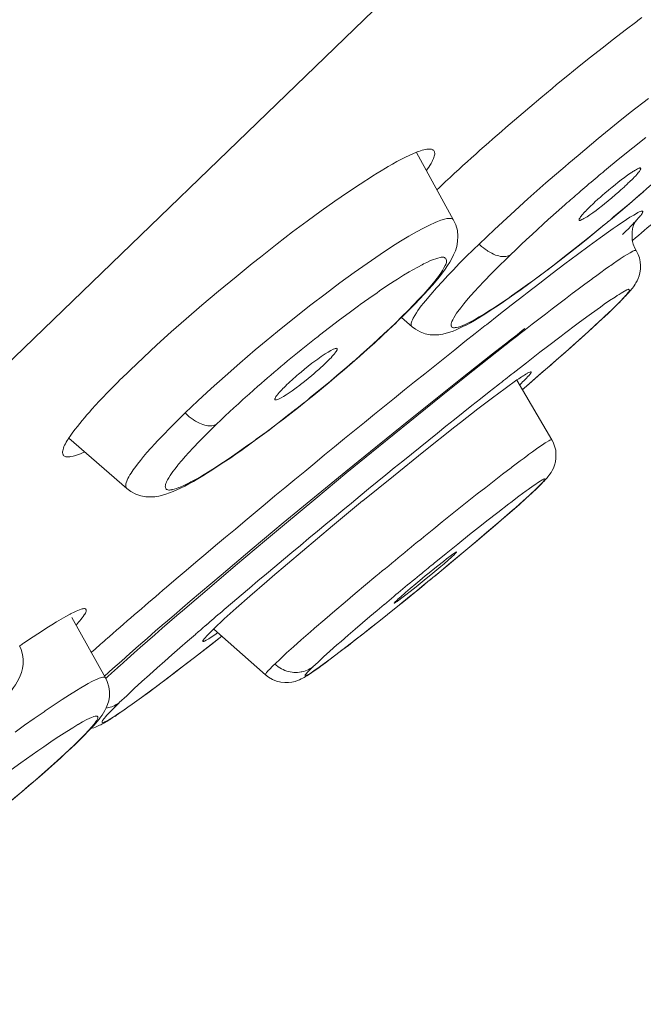
# Model space of a CAD drawing. Units: inches. Extents: x 115 to 965, y 46 to 1579.
# Drawn here: x 904 to 910, y 1493 to 1502 of the extents above; entities that cross this region are included whole.
import ezdxf

# ---------------------------------------------------------------- set-up
doc = ezdxf.new("R2010")
doc.units = ezdxf.units.IN
doc.header["$MEASUREMENT"] = 0
doc.layers.add('Layer 1', color=7, linetype='Continuous')

msp = doc.modelspace()

# ---------------------------------------------------------------- linework, layer by layer
at = {"layer": 'Layer 1', "color": 0, "lineweight": 15}
for points in [[(897.6739, 1492.5196), (908.8497, 1503.3122)], [(909.1694, 1501.2128), (909.2342, 1501.2679), (909.343, 1501.3596), (909.4519, 1501.4505), (909.496, 1501.487), (909.6062, 1501.5773), (909.7165, 1501.6669), (909.8281, 1501.7558), (909.9397, 1501.844), (910.0513, 1501.9315), (910.1643, 1502.0183), (910.2787, 1502.1037)], [(910.3917, 1501.3527), (910.2153, 1501.2149), (910.0968, 1501.1198), (909.9025, 1500.9613), (909.7055, 1500.796), (909.6173, 1500.7216), (909.5801, 1500.6899), (909.3913, 1500.5279), (909.2149, 1500.3722), (909.0495, 1500.2213), (908.8911, 1500.0753), (908.7408, 1499.9319)], [(910.3655, 1500.9724), (910.2401, 1500.8724), (910.1134, 1500.7691), (910.021, 1500.694)], [(910.3352, 1500.4363), (910.3779, 1500.4728), (910.4427, 1500.53), (910.5075, 1500.5879), (910.5309, 1500.6086), (910.5957, 1500.6664), (910.6604, 1500.7243), (910.7252, 1500.7836), (910.7886, 1500.8421), (910.852, 1500.9021), (910.9154, 1500.9613), (910.9788, 1501.022)], [(907.7018, 1500.5948), (907.7046, 1500.5962), (907.7459, 1500.6223), (907.7873, 1500.6471), (907.8286, 1500.6726), (907.8548, 1500.6878), (907.8975, 1500.7126), (907.9388, 1500.7367), (907.9829, 1500.7588), (908.0215, 1500.7794), (908.0587, 1500.7967), (908.0946, 1500.8125), (908.129, 1500.827)], [(908.129, 1500.827), (908.1373, 1500.8304), (908.1538, 1500.8366), (908.1703, 1500.8428), (908.1869, 1500.8483), (908.202, 1500.8525), (908.2172, 1500.8559), (908.231, 1500.858), (908.2461, 1500.8587), (908.2558, 1500.8587), (908.2668, 1500.858), (908.2751, 1500.8566), (908.2833, 1500.8538), (908.2889, 1500.8511), (908.2944, 1500.8476), (908.2985, 1500.8435), (908.3026, 1500.8387)], [(908.4928, 1500.1641), (908.129, 1500.8263)], [(908.3026, 1500.8387), (908.3054, 1500.8325), (908.3068, 1500.8263), (908.3082, 1500.818), (908.3082, 1500.8097), (908.3054, 1500.8008), (908.304, 1500.7905), (908.2999, 1500.7781), (908.2957, 1500.7677), (908.2875, 1500.7477), (908.282, 1500.736), (908.2723, 1500.7174), (908.2613, 1500.6995), (908.2503, 1500.6823), (908.2392, 1500.6651), (908.2282, 1500.6485)], [(905.3371, 1498.7034), (905.4667, 1498.8254), (905.599, 1498.9501), (905.7395, 1499.0762), (905.8856, 1499.205), (906.0385, 1499.3373), (906.1998, 1499.4731), (906.3707, 1499.6143), (906.5277, 1499.7418), (906.6077, 1499.8052), (906.7703, 1499.9333), (906.9219, 1500.0505), (907.0652, 1500.1573), (907.2002, 1500.2565), (907.3325, 1500.3495), (907.4579, 1500.4363), (907.5806, 1500.5176), (907.7018, 1500.5948)], [(909.9204, 1500.3874), (909.9411, 1500.406), (909.97, 1500.4308), (910.0004, 1500.4556), (910.0073, 1500.4625), (910.0376, 1500.4873), (910.0665, 1500.5114), (910.0968, 1500.5355), (910.1271, 1500.5589), (910.1575, 1500.5824), (910.1892, 1500.6044), (910.2208, 1500.6265)], [(910.3159, 1500.6706), (910.3173, 1500.6685), (910.3173, 1500.6651), (910.3159, 1500.6623), (910.3132, 1500.6568), (910.3118, 1500.6554), (910.3035, 1500.6416), (910.2925, 1500.6292), (910.2911, 1500.6265), (910.2897, 1500.6251), (910.2787, 1500.612), (910.2677, 1500.5989), (910.2539, 1500.5851), (910.2539, 1500.5851), (910.2429, 1500.5727), (910.2291, 1500.5603), (910.2167, 1500.5479), (910.2043, 1500.5355)], [(910.2208, 1500.6265), (910.2236, 1500.6279), (910.2319, 1500.6334), (910.2401, 1500.6389), (910.2484, 1500.643), (910.2567, 1500.6485), (910.2663, 1500.654), (910.276, 1500.6595), (910.287, 1500.6657), (910.2911, 1500.6678), (910.2994, 1500.6719), (910.3049, 1500.674), (910.309, 1500.6747), (910.3118, 1500.6747), (910.3146, 1500.6733), (910.3146, 1500.6719), (910.3159, 1500.6706)], [(910.2043, 1500.5355), (910.196, 1500.5279), (910.1892, 1500.5204), (910.1823, 1500.5135), (910.174, 1500.5059), (910.1657, 1500.499), (910.1575, 1500.4914), (910.1506, 1500.4845), (910.1423, 1500.4776), (910.1354, 1500.4708), (910.1271, 1500.4632)], [(910.1271, 1500.4632), (910.1037, 1500.4425), (910.0693, 1500.4129), (910.0348, 1500.3833), (909.999, 1500.3536), (909.9645, 1500.3254), (909.9287, 1500.2971), (909.9177, 1500.2889), (909.8819, 1500.2613), (909.8502, 1500.2379), (909.8212, 1500.2172), (909.7937, 1500.1993), (909.7675, 1500.1841)], [(910.2663, 1500.3757), (910.3476, 1500.4453)], [(909.5814, 1500.3192), (909.547, 1500.2882), (909.4933, 1500.2399), (909.4381, 1500.1917), (909.4188, 1500.1738), (909.3651, 1500.1249), (909.3114, 1500.076), (909.2576, 1500.027), (909.2039, 1499.9774), (909.1515, 1499.9278), (909.0978, 1499.8768), (909.0454, 1499.8272)], [(909.7165, 1500.1648), (909.7151, 1500.1669), (909.7151, 1500.169), (909.7151, 1500.1717), (909.7165, 1500.1765), (909.7179, 1500.1786), (909.7248, 1500.1889), (909.7303, 1500.1979), (909.7385, 1500.2076), (909.7399, 1500.2096), (909.7509, 1500.2227), (909.7633, 1500.2365), (909.7757, 1500.2503), (909.7771, 1500.2516), (909.7895, 1500.2641), (909.8019, 1500.2771), (909.8143, 1500.2895), (909.8267, 1500.3019)], [(910.1037, 1500.2372), (910.185, 1500.3054), (910.2663, 1500.3757)], [(909.9425, 1500.1035), (910.0224, 1500.1697), (910.1037, 1500.2372)], [(910.0252, 1500.067), (910.0472, 1500.0835), (910.0886, 1500.1118), (910.1285, 1500.1393), (910.1354, 1500.1442), (910.1767, 1500.1717), (910.2112, 1500.1938), (910.2484, 1500.2158), (910.2746, 1500.231), (910.2746, 1500.2317), (910.2884, 1500.2392), (910.3008, 1500.2454), (910.3159, 1500.251), (910.3214, 1500.253), (910.327, 1500.2544), (910.3311, 1500.2544), (910.3338, 1500.2544), (910.3352, 1500.253), (910.3366, 1500.251), (910.3366, 1500.2482), (910.3352, 1500.2434), (910.3338, 1500.2372), (910.3297, 1500.2289), (910.3256, 1500.2213), (910.3201, 1500.2144), (910.3118, 1500.2062), (910.3104, 1500.2034), (910.2953, 1500.1869), (910.2801, 1500.169), (910.2649, 1500.1524)], [(908.4928, 1500.1641), (908.4873, 1500.1717), (908.4818, 1500.1772), (908.4721, 1500.1807), (908.4597, 1500.1827), (908.446, 1500.1827), (908.4267, 1500.1807), (908.4046, 1500.1759), (908.4019, 1500.1752), (908.3688, 1500.1655), (908.3357, 1500.1538), (908.3137, 1500.1442), (908.2558, 1500.1173), (908.1979, 1500.0884), (908.129, 1500.0511), (908.0546, 1500.0091), (907.9747, 1499.9602), (907.8975, 1499.9106), (907.7762, 1499.83), (907.6481, 1499.7432), (907.5227, 1499.655), (907.3835, 1499.5537), (907.2388, 1499.4455), (907.101, 1499.3401), (906.9398, 1499.2126), (906.7758, 1499.0803), (906.6655, 1498.9894), (906.5581, 1498.8998), (906.4065, 1498.7703), (906.2632, 1498.6449), (906.1281, 1498.5236), (905.9986, 1498.4037), (905.8746, 1498.2866)], [(908.4336, 1499.7225), (908.4556, 1499.7569), (908.4763, 1499.7921), (908.4928, 1499.8272), (908.5093, 1499.8658), (908.5231, 1499.9099), (908.5314, 1499.9568), (908.5341, 1500.0091), (908.5286, 1500.0635), (908.5149, 1500.1194), (908.4928, 1500.1641)], [(909.7675, 1500.1841), (909.7633, 1500.1814), (909.7578, 1500.1786), (909.7537, 1500.1759), (909.7496, 1500.1738), (909.7441, 1500.1717), (909.7385, 1500.169), (909.733, 1500.1662), (909.7303, 1500.1655), (909.7261, 1500.1635), (909.722, 1500.1635), (909.7192, 1500.1635), (909.7165, 1500.1648)], [(910.2649, 1500.1524), (910.2649, 1500.1517), (910.2512, 1500.1387), (910.2401, 1500.1256), (910.2277, 1500.1138), (910.2153, 1500.1014), (910.2029, 1500.089), (910.1905, 1500.076), (910.1767, 1500.0635), (910.1643, 1500.0505), (910.1519, 1500.0381), (910.1382, 1500.0257)], [(910.2443, 1499.9313), (910.2346, 1499.9712), (910.2319, 1500.0105), (910.2319, 1500.0477), (910.2374, 1500.0794), (910.2443, 1500.1063), (910.2512, 1500.1276), (910.2594, 1500.1435), (910.2649, 1500.1552), (910.2691, 1500.1607)], [(909.0454, 1499.8272), (909.0109, 1499.7928), (908.931, 1499.7142), (908.8594, 1499.6426), (908.7932, 1499.575), (908.7326, 1499.5103), (908.7023, 1499.4772), (908.6582, 1499.4269), (908.6182, 1499.3807), (908.592, 1499.349), (908.5617, 1499.3105), (908.5341, 1499.2746), (908.5217, 1499.2574), (908.5066, 1499.2347), (908.4942, 1499.214), (908.4845, 1499.1947), (908.4832, 1499.1933), (908.4763, 1499.1782), (908.4708, 1499.1644), (908.4694, 1499.1582), (908.468, 1499.1492), (908.468, 1499.1423), (908.468, 1499.1361), (908.4708, 1499.1306), (908.4735, 1499.1265), (908.4763, 1499.123), (908.4818, 1499.1203), (908.4859, 1499.1182), (908.4928, 1499.1168), (908.5011, 1499.1162), (908.508, 1499.1175), (908.5217, 1499.1189), (908.5369, 1499.123), (908.5397, 1499.1237), (908.559, 1499.1299), (908.581, 1499.1382), (908.6058, 1499.1492), (908.6251, 1499.1589), (908.6637, 1499.1782), (908.7064, 1499.2016), (908.7408, 1499.2216), (908.7932, 1499.2526), (908.8497, 1499.2877), (908.8869, 1499.3118), (908.9586, 1499.3587), (909.0357, 1499.4117), (909.0578, 1499.4269), (909.146, 1499.4882), (909.2369, 1499.5557), (909.2507, 1499.564), (909.3513, 1499.6398), (909.4588, 1499.7211), (909.4588, 1499.7211), (909.5746, 1499.81), (909.6917, 1499.903), (909.813, 1500.0002), (909.9094, 1500.078)], [(908.8001, 1499.1368), (908.8125, 1499.1465), (908.9338, 1499.2409), (909.055, 1499.336), (909.1763, 1499.4303), (909.2108, 1499.4579), (909.3334, 1499.5516), (909.4547, 1499.6453), (909.5773, 1499.739), (909.7, 1499.8314), (909.8143, 1499.9154), (909.9218, 1499.994), (910.0252, 1500.067)], [(909.2783, 1499.5826), (909.3444, 1499.6329), (909.4133, 1499.6846), (909.485, 1499.739), (909.5566, 1499.7948), (909.6311, 1499.8534), (909.7082, 1499.9133), (909.7854, 1499.9747), (909.8626, 1500.0381), (909.9425, 1500.1035)], [(908.7408, 1499.9319), (908.6857, 1499.8782), (908.6113, 1499.8065), (908.5479, 1499.7418), (908.49, 1499.6825), (908.4349, 1499.6253), (908.3826, 1499.5668), (908.3261, 1499.5048), (908.2696, 1499.4407), (908.2172, 1499.3794), (908.1979, 1499.3573), (908.1772, 1499.3311), (908.1593, 1499.3077), (908.1428, 1499.2843), (908.129, 1499.2609), (908.1138, 1499.236), (908.0987, 1499.2099), (908.0904, 1499.1933), (908.0849, 1499.1809), (908.0822, 1499.1699), (908.0794, 1499.1609), (908.078, 1499.1534), (908.078, 1499.1465), (908.0794, 1499.1403), (908.0822, 1499.1355), (908.0849, 1499.1299), (908.0877, 1499.1258)], [(908.7408, 1499.9319), (908.7464, 1499.9264), (908.7643, 1499.9099), (908.7822, 1499.8954), (908.8001, 1499.8817), (908.8194, 1499.8686), (908.8263, 1499.8644), (908.8456, 1499.8527), (908.8649, 1499.8424), (908.8828, 1499.8334), (908.9007, 1499.8258), (908.9172, 1499.8203), (908.9338, 1499.8162), (908.9489, 1499.8127), (908.9641, 1499.8107), (908.9779, 1499.81), (908.9903, 1499.81), (909.0027, 1499.8114), (909.0137, 1499.8134), (909.0247, 1499.8169), (909.0357, 1499.821), (909.0454, 1499.8265)], [(910.2732, 1499.8686), (910.2608, 1499.8913), (910.2443, 1499.9313), (910.2346, 1499.9692)], [(910.2732, 1499.8686), (910.2608, 1499.8913), (910.2443, 1499.9313)], [(910.2732, 1499.8686), (910.2705, 1499.8699), (910.2691, 1499.8706), (910.2649, 1499.8706), (910.2622, 1499.8699), (910.2539, 1499.8686), (910.2457, 1499.8651), (910.2388, 1499.8617), (910.214, 1499.8479), (910.185, 1499.8314), (910.1561, 1499.8134), (910.1175, 1499.7886), (910.0748, 1499.7604), (910.0651, 1499.7535), (910.0238, 1499.7246), (910.0114, 1499.7156), (909.97, 1499.6867), (909.9287, 1499.6563), (909.8874, 1499.6267), (909.846, 1499.5971)], [(910.0789, 1499.3339), (910.0941, 1499.349), (910.1092, 1499.3642), (910.123, 1499.378), (910.1368, 1499.3911), (910.1492, 1499.4042), (910.1602, 1499.4166), (910.1712, 1499.4276), (910.1823, 1499.4393), (910.1919, 1499.4503), (910.2016, 1499.4607), (910.2112, 1499.4717), (910.2195, 1499.482), (910.2277, 1499.4924), (910.2374, 1499.5034), (910.2457, 1499.5144), (910.2539, 1499.5268), (910.2622, 1499.5406), (910.2705, 1499.5557), (910.2815, 1499.5737), (910.2911, 1499.5964), (910.3008, 1499.6233), (910.3077, 1499.6529), (910.3132, 1499.6867), (910.3146, 1499.7232), (910.3104, 1499.7604), (910.3035, 1499.7969), (910.2911, 1499.8314), (910.276, 1499.8637), (910.2732, 1499.8686)], [(910.0789, 1499.3339), (910.0941, 1499.349), (910.1092, 1499.3642), (910.123, 1499.378), (910.1368, 1499.3911), (910.1492, 1499.4042), (910.1602, 1499.4166), (910.1712, 1499.4276), (910.1823, 1499.4393), (910.1919, 1499.4503), (910.2016, 1499.4607), (910.2112, 1499.4717), (910.2195, 1499.482), (910.2277, 1499.4924), (910.2374, 1499.5034), (910.2457, 1499.5144), (910.2539, 1499.5268), (910.2622, 1499.5406), (910.2705, 1499.5557), (910.2815, 1499.5737), (910.2911, 1499.5964), (910.3008, 1499.6233), (910.3077, 1499.6529), (910.3132, 1499.6867), (910.3146, 1499.7232), (910.3104, 1499.7604), (910.3035, 1499.7969), (910.2911, 1499.8314), (910.276, 1499.8637), (910.2732, 1499.8686)], [(907.9278, 1499.1658), (907.9857, 1499.2236), (908.0477, 1499.2843), (908.1014, 1499.3401), (908.1511, 1499.3918), (908.1979, 1499.4421), (908.2213, 1499.4682), (908.2599, 1499.513), (908.2971, 1499.5557), (908.3082, 1499.5709), (908.3316, 1499.6005), (908.3509, 1499.6267), (908.3674, 1499.6501), (908.3826, 1499.6743), (908.3977, 1499.7004), (908.4101, 1499.7239), (908.4156, 1499.7335), (908.4198, 1499.7432), (908.4225, 1499.7521), (908.4239, 1499.7597), (908.4239, 1499.7666), (908.4239, 1499.7735), (908.4211, 1499.7804), (908.4198, 1499.7859), (908.4156, 1499.7914), (908.4115, 1499.7962), (908.4074, 1499.7997), (908.4019, 1499.8024), (908.3963, 1499.8038), (908.3895, 1499.8052), (908.3812, 1499.8052), (908.3715, 1499.8038), (908.3605, 1499.8017), (908.3385, 1499.7962), (908.3178, 1499.79), (908.2957, 1499.7817), (908.2861, 1499.779), (908.2613, 1499.768), (908.231, 1499.7542), (908.1979, 1499.7383), (908.1855, 1499.7314), (908.1428, 1499.7087), (908.0959, 1499.6825), (908.0601, 1499.6619), (908.005, 1499.6281), (907.9457, 1499.5916), (907.9113, 1499.5695), (907.8424, 1499.5241), (907.7693, 1499.4751), (907.7459, 1499.4579), (907.6646, 1499.4021), (907.5806, 1499.3422), (907.564, 1499.3298), (907.4731, 1499.2629), (907.3794, 1499.1933), (907.2829, 1499.1203), (907.1837, 1499.0431), (907.1699, 1499.0321)], [(908.0105, 1499.2429), (908.0629, 1499.2953), (908.1138, 1499.347), (908.1607, 1499.3959), (908.2062, 1499.4441), (908.2475, 1499.4896), (908.2861, 1499.533), (908.3206, 1499.5744), (908.3536, 1499.6136), (908.3826, 1499.6522), (908.4101, 1499.688), (908.4336, 1499.7225)], [(908.7367, 1499.2126), (908.7808, 1499.2395), (908.8263, 1499.2684), (908.8745, 1499.2994), (908.9255, 1499.3325), (908.9779, 1499.3683), (909.033, 1499.4069), (909.0909, 1499.4469), (909.1515, 1499.4903), (909.2135, 1499.5351)], [(909.846, 1499.5971), (909.8391, 1499.5916), (909.773, 1499.5427), (909.7068, 1499.4937), (909.649, 1499.4496), (909.5828, 1499.4), (909.5181, 1499.3504), (909.4519, 1499.3008), (909.3871, 1499.2505), (909.3224, 1499.2002), (909.2576, 1499.1499), (909.1928, 1499.0996)], [(909.2135, 1499.5351), (909.2783, 1499.5826)], [(910.0389, 1499.296), (910.0775, 1499.3332), (910.1065, 1499.3628), (910.1271, 1499.3835), (910.1437, 1499.4014), (910.1575, 1499.4166), (910.1699, 1499.4317), (910.1712, 1499.4324), (910.1823, 1499.4455), (910.1905, 1499.4558), (910.1974, 1499.462), (910.2016, 1499.4676), (910.2043, 1499.4717), (910.2057, 1499.4758), (910.2071, 1499.4806), (910.2071, 1499.4841), (910.2043, 1499.4882), (910.2043, 1499.4896), (910.2016, 1499.491), (910.1988, 1499.4917), (910.196, 1499.491), (910.1905, 1499.4889), (910.1823, 1499.4855), (910.1823, 1499.4848), (910.1657, 1499.4758), (910.1602, 1499.4731), (910.1437, 1499.4648), (910.1271, 1499.4552), (910.1051, 1499.4414), (910.0872, 1499.4297), (910.0665, 1499.4159), (910.0128, 1499.3807), (909.9604, 1499.3449), (909.9232, 1499.3174), (909.8378, 1499.256), (909.8157, 1499.2402), (909.7192, 1499.1699), (909.6944, 1499.1506), (909.5732, 1499.0597), (909.5401, 1499.0349), (909.4078, 1498.9343), (909.3334, 1498.8771), (909.2025, 1498.7758), (909.0716, 1498.6738)], [(907.9457, 1499.1795), (908.0105, 1499.2429)], [(909.1639, 1498.5147), (909.1763, 1498.5257), (909.2645, 1498.6022), (909.3527, 1498.6793), (909.4423, 1498.7565), (909.4574, 1498.7689), (909.5456, 1498.8461), (909.6338, 1498.9232), (909.7206, 1499.0018), (909.8074, 1499.0803), (909.8901, 1499.1561), (909.9673, 1499.2278), (910.0389, 1499.2953)], [(909.937, 1499.1988), (909.9659, 1499.2264), (909.9949, 1499.2526), (910.021, 1499.2781), (910.0541, 1499.3098)], [(910.0541, 1499.3098), (910.0389, 1499.296)], [(910.0541, 1499.3098), (910.0789, 1499.3339)], [(910.0541, 1499.3098), (910.0789, 1499.3339)], [(907.3546, 1498.6511), (907.3931, 1498.6835), (907.451, 1498.7331), (907.5103, 1498.7841), (907.5309, 1498.802), (907.5888, 1498.853), (907.6453, 1498.9039), (907.7032, 1498.9556), (907.7597, 1499.0073), (907.8162, 1499.0597), (907.8727, 1499.1127), (907.9278, 1499.1658)], [(907.429, 1498.711), (907.5034, 1498.7758), (907.5778, 1498.8406), (907.6508, 1498.9053), (907.7225, 1498.9701), (907.7928, 1499.0349), (907.8617, 1499.0989), (907.9278, 1499.1616), (907.9457, 1499.1795)], [(907.9444, 1499.1795), (907.9444, 1499.1782), (907.9416, 1499.1768), (907.9402, 1499.1754), (907.9388, 1499.1733), (907.9361, 1499.172), (907.9347, 1499.1706), (907.9333, 1499.1692), (907.9306, 1499.1685), (907.9292, 1499.1671), (907.9278, 1499.1658)], [(907.9829, 1499.2168), (908.0877, 1499.1258)], [(908.0877, 1499.1258), (908.1207, 1499.1017), (908.1676, 1499.0762), (908.2158, 1499.0583), (908.2627, 1499.0486), (908.3082, 1499.0459), (908.3495, 1499.0486), (908.3881, 1499.0541), (908.4211, 1499.0624), (908.4542, 1499.0721), (908.4873, 1499.0838), (908.5176, 1499.0969), (908.5507, 1499.1113), (908.5838, 1499.1279), (908.6196, 1499.1458), (908.6568, 1499.1658), (908.6954, 1499.1885), (908.7367, 1499.2126)], [(909.8736, 1499.141), (909.937, 1499.1988)], [(908.0877, 1499.1258), (908.089, 1499.1258)], [(909.7358, 1499.0156), (909.8074, 1499.0803)], [(909.8074, 1499.0803), (909.8736, 1499.141)], [(909.6586, 1498.9474), (909.7358, 1499.0156)], [(908.9848, 1498.9508), (908.8704, 1498.8612), (908.559, 1498.6159), (908.2503, 1498.3693), (908.056, 1498.2136), (907.7487, 1497.9655), (907.4414, 1497.7161), (907.1355, 1497.4653), (906.8309, 1497.2131), (906.5277, 1496.9602), (906.2246, 1496.7053), (905.9242, 1496.4497)], [(905.9393, 1496.4345), (906.0647, 1496.5413), (906.3651, 1496.7969), (906.6683, 1497.0512), (906.8447, 1497.1993), (907.1479, 1497.4515), (907.4524, 1497.7037), (907.7583, 1497.9538), (908.0642, 1498.2025), (908.3715, 1498.4506), (908.6802, 1498.6972), (908.9917, 1498.9418)], [(906.9797, 1498.6635), (907.0045, 1498.6835), (907.039, 1498.7131), (907.0748, 1498.7413), (907.1106, 1498.7696), (907.1299, 1498.7841), (907.1671, 1498.8116), (907.2002, 1498.835), (907.2305, 1498.8557), (907.2402, 1498.8612), (907.2691, 1498.8791), (907.2939, 1498.8943), (907.3187, 1498.9067), (907.3215, 1498.9081), (907.3298, 1498.9122), (907.3366, 1498.9143), (907.3435, 1498.9157), (907.349, 1498.9163), (907.3518, 1498.9157), (907.3546, 1498.915), (907.3573, 1498.9129)], [(907.3573, 1498.9129), (907.3573, 1498.9095), (907.3573, 1498.9067), (907.3573, 1498.9026), (907.3546, 1498.8971), (907.3532, 1498.8957), (907.3463, 1498.8847), (907.338, 1498.8736), (907.3325, 1498.866), (907.3325, 1498.8654), (907.3215, 1498.8516), (907.3091, 1498.8378), (907.2967, 1498.8247), (907.2857, 1498.8123), (907.2719, 1498.7992), (907.2595, 1498.7868), (907.2471, 1498.7744)], [(909.496, 1498.8027), (909.5787, 1498.8764)], [(909.5787, 1498.8764), (909.6586, 1498.9474)], [(907.2471, 1498.7744), (907.2443, 1498.771), (907.2319, 1498.7599), (907.2209, 1498.7496), (907.2126, 1498.742), (907.2002, 1498.731), (907.1892, 1498.7207), (907.1782, 1498.7096), (907.1658, 1498.6993), (907.1534, 1498.689), (907.1423, 1498.6786), (907.1299, 1498.6683)], [(909.4078, 1498.7262), (909.496, 1498.8027)], [(905.3371, 1498.7034), (905.3096, 1498.6752), (905.271, 1498.638), (905.2324, 1498.6008), (905.2241, 1498.5911), (905.1856, 1498.5539), (905.1483, 1498.516), (905.1111, 1498.4774), (905.0739, 1498.4396), (905.0367, 1498.4003), (905.0009, 1498.361), (904.9651, 1498.3217)], [(907.1299, 1498.6683), (907.1093, 1498.6504), (907.0734, 1498.6214), (907.0376, 1498.5925), (907.0004, 1498.5636), (906.9935, 1498.5581), (906.9563, 1498.5305), (906.9191, 1498.5029), (906.8805, 1498.4768), (906.8585, 1498.4616), (906.8337, 1498.4464), (906.8116, 1498.434), (906.7923, 1498.4244), (906.7854, 1498.4209), (906.7758, 1498.4168), (906.7648, 1498.4134), (906.7606, 1498.4127), (906.7565, 1498.412), (906.7537, 1498.4134), (906.751, 1498.4147)], [(907.3546, 1498.6476), (907.429, 1498.711)], [(909.1102, 1498.6077), (909.1157, 1498.6104), (909.1281, 1498.6187), (909.1405, 1498.6283), (909.1543, 1498.6366), (909.168, 1498.6456), (909.1694, 1498.6463), (909.1832, 1498.6552), (909.197, 1498.6635), (909.2094, 1498.6711), (909.2108, 1498.6724), (909.2232, 1498.6786), (909.2369, 1498.6848), (909.2369, 1498.6848), (909.2411, 1498.6862), (909.2438, 1498.6869), (909.2466, 1498.6862), (909.248, 1498.6848)], [(909.248, 1498.6848), (909.248, 1498.6828), (909.248, 1498.6807), (909.2466, 1498.6773), (909.2438, 1498.6731), (909.2342, 1498.6607), (909.2245, 1498.649), (909.2232, 1498.6476), (909.2135, 1498.6366), (909.2025, 1498.6249), (909.1915, 1498.6132), (909.1887, 1498.6104), (909.1777, 1498.5994), (909.1653, 1498.5884), (909.1543, 1498.5767), (909.1432, 1498.5656)], [(909.3182, 1498.6476), (909.4078, 1498.7262)], [(906.1529, 1496.1796), (906.2563, 1496.2774), (906.372, 1496.3829), (906.5057, 1496.5007), (906.6711, 1496.6433), (906.7234, 1496.6881), (906.7262, 1496.6902), (907.0183, 1496.9375), (907.3105, 1497.1835), (907.6054, 1497.4274), (907.6081, 1497.4295), (907.9058, 1497.6706), (908.2034, 1497.9104), (908.5038, 1498.1488), (908.559, 1498.1929), (908.7298, 1498.3266), (908.8704, 1498.4333), (908.9958, 1498.5257), (909.1102, 1498.6077)], [(906.6132, 1498.5712), (906.5842, 1498.547), (906.5401, 1498.5078), (906.4974, 1498.4685), (906.4809, 1498.4547), (906.4368, 1498.4154), (906.3941, 1498.3762), (906.35, 1498.3362), (906.3073, 1498.2962), (906.2645, 1498.2563), (906.2218, 1498.2163), (906.1791, 1498.175)], [(907.203, 1498.5209), (907.2788, 1498.5842), (907.3546, 1498.6476)], [(909.4492, 1498.0248), (909.1102, 1498.6042)], [(909.2245, 1498.567), (909.3182, 1498.6476)], [(906.751, 1498.4147), (906.7482, 1498.4161), (906.7482, 1498.4189), (906.7482, 1498.4223), (906.751, 1498.4271), (906.751, 1498.4285), (906.7551, 1498.4375), (906.7593, 1498.4451), (906.7661, 1498.4533), (906.7689, 1498.4575), (906.7703, 1498.4595), (906.7813, 1498.4726), (906.7923, 1498.485), (906.8033, 1498.4974), (906.8158, 1498.5105), (906.8282, 1498.5229), (906.8392, 1498.5353), (906.8516, 1498.5477)], [(907.1286, 1498.4602), (907.203, 1498.5209)], [(909.1625, 1498.514), (909.2245, 1498.567)], [(906.9797, 1498.3403), (907.0542, 1498.3996), (907.1286, 1498.4602)], [(904.9651, 1498.3217), (904.9416, 1498.2949), (904.9168, 1498.2673), (904.8934, 1498.2397), (904.8934, 1498.2397), (904.8686, 1498.2115), (904.8466, 1498.1832), (904.8231, 1498.155), (904.8011, 1498.1267), (904.779, 1498.0971), (904.7584, 1498.0675), (904.7377, 1498.0372)], [(905.8746, 1498.2866), (905.8594, 1498.2714), (905.7919, 1498.2046), (905.7257, 1498.1385), (905.6623, 1498.0737), (905.6017, 1498.0096), (905.5824, 1497.9889), (905.5383, 1497.9414), (905.5011, 1497.8994), (905.468, 1497.8601), (905.4377, 1497.8229), (905.4088, 1497.7864), (905.3923, 1497.7643), (905.3675, 1497.7299), (905.3468, 1497.6989), (905.3358, 1497.6816), (905.3261, 1497.6644), (905.3165, 1497.6472), (905.3082, 1497.6293), (905.3041, 1497.6196), (905.2999, 1497.6058), (905.2958, 1497.5948), (905.2958, 1497.5852), (905.2944, 1497.5769), (905.2958, 1497.5693), (905.2958, 1497.5631), (905.2985, 1497.5576), (905.3013, 1497.5521), (905.3054, 1497.548)], [(906.1791, 1498.175), (906.124, 1498.1212), (906.062, 1498.0606), (906.0069, 1498.0027), (905.9545, 1497.949), (905.9063, 1497.8966), (905.8773, 1497.8649), (905.8415, 1497.8222), (905.807, 1497.7815), (905.8015, 1497.7753), (905.7767, 1497.7423), (905.7547, 1497.7133), (905.7354, 1497.6865), (905.7285, 1497.6761), (905.7147, 1497.6541), (905.7037, 1497.6334), (905.6927, 1497.6127), (905.6927, 1497.6114), (905.6872, 1497.599), (905.683, 1497.5886), (905.6816, 1497.5797), (905.6803, 1497.5714), (905.6816, 1497.5631), (905.6816, 1497.5576), (905.6844, 1497.5521), (905.6872, 1497.548), (905.6899, 1497.5438), (905.694, 1497.5404), (905.6996, 1497.5383), (905.7064, 1497.5356), (905.7147, 1497.5342), (905.723, 1497.5342), (905.7326, 1497.5356), (905.7437, 1497.5369), (905.7478, 1497.5383), (905.7685, 1497.5431), (905.7891, 1497.5493), (905.8112, 1497.5576), (905.825, 1497.5631), (905.8553, 1497.5762), (905.887, 1497.5907), (905.9214, 1497.6086), (905.9297, 1497.6134), (905.9752, 1497.6375), (906.0234, 1497.6644), (906.0592, 1497.6865), (906.1171, 1497.7216), (906.1791, 1497.7609), (906.2122, 1497.7822), (906.2838, 1497.8291), (906.3596, 1497.8808), (906.3831, 1497.8966), (906.4644, 1497.9545), (906.5525, 1498.0172), (906.5677, 1498.0289), (906.6628, 1498.0985), (906.7579, 1498.1708), (906.8557, 1498.2466), (906.9577, 1498.3252), (906.9673, 1498.3334)], [(905.8746, 1498.2859), (905.8801, 1498.2811), (905.8966, 1498.2645), (905.9145, 1498.2494), (905.9324, 1498.2356), (905.9421, 1498.2287), (905.9517, 1498.2218), (905.9559, 1498.2191), (905.9765, 1498.2067), (905.9958, 1498.1956), (906.0137, 1498.186), (906.0317, 1498.1784), (906.0482, 1498.1722), (906.0647, 1498.1674), (906.0813, 1498.1639), (906.095, 1498.1612), (906.1088, 1498.1598), (906.1226, 1498.1598), (906.135, 1498.1612), (906.1474, 1498.1633), (906.1584, 1498.166), (906.1695, 1498.1701), (906.1791, 1498.175)], [(906.9067, 1498.2825), (906.9797, 1498.3403)], [(906.4299, 1497.9269), (906.4933, 1497.9724), (906.5581, 1498.0193), (906.6256, 1498.0682), (906.6931, 1498.1192), (906.7634, 1498.1722), (906.8337, 1498.226), (906.9067, 1498.2825)], [(904.7377, 1498.0372), (904.7336, 1498.0317), (904.7239, 1498.0165), (904.7143, 1498.0013), (904.706, 1497.9862), (904.6977, 1497.971), (904.6922, 1497.9572), (904.6867, 1497.9428), (904.684, 1497.9283), (904.6812, 1497.9173), (904.6798, 1497.9069), (904.6798, 1497.898), (904.6812, 1497.8897), (904.6812, 1497.8828), (904.684, 1497.8773), (904.6867, 1497.8732), (904.6922, 1497.869)], [(904.7404, 1498.0385), (905.3054, 1497.548)], [(909.0537, 1497.7519), (909.0633, 1497.7595), (909.1019, 1497.7884), (909.1405, 1497.8174), (909.1791, 1497.8463), (909.2176, 1497.8752), (909.2232, 1497.8794), (909.2631, 1497.9076), (909.3017, 1497.9366), (909.3417, 1497.9641), (909.3582, 1497.9752), (909.3858, 1497.9938), (909.3982, 1498.0006), (909.4202, 1498.0137), (909.4202, 1498.0137), (909.4299, 1498.0193), (909.4409, 1498.0241), (909.4436, 1498.0248), (909.4464, 1498.0261), (909.4492, 1498.0255), (909.4505, 1498.0248)], [(909.3238, 1497.57), (909.3389, 1497.5845), (909.3527, 1497.5976), (909.3637, 1497.61), (909.3747, 1497.6217), (909.3858, 1497.632), (909.3954, 1497.6431), (909.4037, 1497.6527), (909.4119, 1497.663), (909.4216, 1497.6747), (909.4312, 1497.6885), (909.4423, 1497.7037), (909.4533, 1497.723), (909.4657, 1497.7478), (909.4767, 1497.7774), (909.485, 1497.8105), (909.4905, 1497.8463), (909.4905, 1497.8849), (909.4877, 1497.9242), (909.4767, 1497.9634), (909.4629, 1498.0013), (909.4505, 1498.0248)], [(904.6922, 1497.869), (904.6964, 1497.8649), (904.7032, 1497.8615), (904.7101, 1497.8594), (904.7184, 1497.8573), (904.728, 1497.8566), (904.7377, 1497.8573), (904.7501, 1497.8587), (904.7611, 1497.8608), (904.7832, 1497.8649), (904.7969, 1497.8684), (904.8162, 1497.8746), (904.8355, 1497.8815), (904.8548, 1497.8883), (904.8741, 1497.8966), (904.8934, 1497.9049)], [(906.3693, 1497.8842), (906.4299, 1497.9269)], [(905.3054, 1497.548), (905.344, 1497.5197), (905.3923, 1497.4942), (905.4432, 1497.477), (905.4915, 1497.468), (905.5369, 1497.4667), (905.5797, 1497.4687), (905.6169, 1497.4749), (905.6527, 1497.4832), (905.6872, 1497.4935), (905.7216, 1497.5053), (905.7561, 1497.519), (905.7933, 1497.5356), (905.8305, 1497.5535), (905.8704, 1497.5728), (905.9118, 1497.5948), (905.9545, 1497.6182), (905.9986, 1497.6444), (906.0454, 1497.672), (906.0937, 1497.7023), (906.1447, 1497.734), (906.197, 1497.7685), (906.2521, 1497.8043), (906.31, 1497.8429), (906.3693, 1497.8842)], [(908.2337, 1497.1042), (908.2999, 1497.1566), (908.3812, 1497.2228), (908.4625, 1497.2875), (908.479, 1497.3006), (908.559, 1497.3661), (908.6416, 1497.4308), (908.7229, 1497.4956), (908.8056, 1497.5604), (908.8869, 1497.6244), (908.9696, 1497.6885), (909.0537, 1497.7519)], [(909.3058, 1497.5549), (909.3334, 1497.5817), (909.3472, 1497.5948), (909.3541, 1497.6017), (909.3651, 1497.6141), (909.372, 1497.6238), (909.372, 1497.6238), (909.3803, 1497.6334), (909.3803, 1497.6341), (909.383, 1497.6369), (909.383, 1497.6396), (909.383, 1497.6417), (909.383, 1497.6424), (909.3803, 1497.6431), (909.3789, 1497.6431), (909.3775, 1497.6424), (909.3692, 1497.6396), (909.3692, 1497.6389), (909.3582, 1497.6334), (909.3554, 1497.632), (909.3375, 1497.6217), (909.3196, 1497.61), (909.2838, 1497.5852), (909.2673, 1497.5742), (909.2204, 1497.5397), (909.2011, 1497.5273), (909.1295, 1497.4742), (909.0495, 1497.4129), (909.0316, 1497.3991), (908.9227, 1497.3158), (908.8166, 1497.2324), (908.7643, 1497.1911), (908.6485, 1497.1001), (908.5341, 1497.0078), (908.4184, 1496.9155), (908.304, 1496.8218)], [(905.3054, 1497.548), (905.3068, 1497.548)], [(908.3054, 1496.6936), (908.3082, 1496.695), (908.4101, 1496.779), (908.5107, 1496.8631), (908.6127, 1496.9485), (908.7133, 1497.0333), (908.8139, 1497.1187), (908.9145, 1497.2048), (908.9779, 1497.2586), (909.0619, 1497.3316), (909.1336, 1497.3943), (909.1956, 1497.4515), (909.2535, 1497.5039), (909.3058, 1497.5549)], [(909.0633, 1497.333), (909.0991, 1497.3654), (909.135, 1497.3964), (909.168, 1497.4267), (909.2011, 1497.4556), (909.2314, 1497.4832), (909.259, 1497.5094), (909.2865, 1497.5342), (909.3072, 1497.5535)], [(909.3238, 1497.57), (909.3058, 1497.5549)], [(909.3072, 1497.5535), (909.3238, 1497.57)], [(908.9848, 1497.2648), (909.0633, 1497.333)], [(908.9007, 1497.1931), (908.9848, 1497.2648)], [(908.8153, 1497.1187), (908.9007, 1497.1931)], [(908.632, 1496.9651), (908.7243, 1497.0422)], [(908.7243, 1497.0422), (908.8153, 1497.1187)], [(908.5383, 1496.8858), (908.632, 1496.9651)], [(908.5011, 1496.9065), (908.4721, 1496.8796), (908.4391, 1496.85), (908.3991, 1496.8149), (908.3674, 1496.7887), (908.3274, 1496.7556), (908.2696, 1496.7074), (908.2255, 1496.6702), (908.1662, 1496.6219), (908.1276, 1496.5909), (908.0684, 1496.5441), (908.027, 1496.5117), (907.9884, 1496.4814), (907.9568, 1496.4586), (907.943, 1496.4483), (907.9333, 1496.4428), (907.9264, 1496.438), (907.9195, 1496.4331), (907.9182, 1496.4325), (907.9154, 1496.4311), (907.914, 1496.4304), (907.914, 1496.4304), (907.914, 1496.4311)], [(907.9733, 1496.491), (908.0215, 1496.5337), (908.0698, 1496.5751), (908.1235, 1496.6199), (908.1621, 1496.6523), (908.2158, 1496.6964), (908.253, 1496.7274), (908.3082, 1496.7715), (908.3371, 1496.7942), (908.3922, 1496.8383), (908.4225, 1496.8617), (908.4597, 1496.8893), (908.4845, 1496.9079), (908.4942, 1496.9141), (908.5038, 1496.921), (908.5066, 1496.923), (908.5149, 1496.9279), (908.5176, 1496.9292), (908.519, 1496.9299), (908.5204, 1496.9292), (908.5204, 1496.9292)], [(908.4432, 1496.8066), (908.5383, 1496.8858)], [(908.5204, 1496.9292), (908.5204, 1496.9285), (908.5204, 1496.9279), (908.5204, 1496.9265), (908.5176, 1496.9237), (908.5162, 1496.9223), (908.5149, 1496.9217), (908.5121, 1496.9196), (908.5093, 1496.9168), (908.508, 1496.9148), (908.5066, 1496.9127), (908.5038, 1496.9106), (908.5025, 1496.9086), (908.5011, 1496.9065)], [(908.3013, 1496.6895), (908.3481, 1496.728), (908.4432, 1496.8066)], [(906.7482, 1495.8365), (906.8033, 1495.8895), (906.864, 1495.9453), (906.9301, 1496.0053), (907.0045, 1496.0721), (907.0955, 1496.1507), (907.1341, 1496.1837), (907.1368, 1496.1865), (907.236, 1496.2712), (907.3353, 1496.356), (907.4345, 1496.4407), (907.5337, 1496.5255), (907.6329, 1496.6095), (907.7349, 1496.6929)], [(908.2062, 1496.6116), (908.3013, 1496.6895)], [(908.1138, 1496.5358), (908.2062, 1496.6116)], [(907.9333, 1496.4538), (907.9333, 1496.4538), (907.9375, 1496.458), (907.9416, 1496.4614), (907.9444, 1496.4648), (907.9485, 1496.469), (907.9526, 1496.4724), (907.9568, 1496.4759), (907.9609, 1496.48), (907.965, 1496.4834), (907.9692, 1496.4869), (907.9733, 1496.491)], [(907.9333, 1496.3891), (908.0215, 1496.4614)], [(908.0215, 1496.4614), (908.1138, 1496.5358)], [(904.7542, 1496.3243), (904.757, 1496.3257), (904.7708, 1496.3332), (904.7845, 1496.3401), (904.7983, 1496.347), (904.8121, 1496.3532), (904.8273, 1496.3601), (904.8438, 1496.3656), (904.8617, 1496.3725), (904.87, 1496.3746), (904.8796, 1496.3766), (904.8879, 1496.378), (904.8934, 1496.378), (904.8989, 1496.3773), (904.9017, 1496.376), (904.9058, 1496.3732), (904.9072, 1496.3718), (904.9072, 1496.3698)], [(904.9072, 1496.3698), (904.9099, 1496.3656), (904.9099, 1496.3601), (904.9099, 1496.3553), (904.9099, 1496.3491), (904.9072, 1496.3422), (904.9017, 1496.3346), (904.8962, 1496.325), (904.8907, 1496.3188), (904.8907, 1496.3188), (904.8796, 1496.3022), (904.8686, 1496.2871), (904.8576, 1496.2733), (904.8466, 1496.2595), (904.8355, 1496.2457), (904.8245, 1496.2333), (904.8135, 1496.2196)], [(905.9242, 1496.4497), (905.8498, 1496.3863), (905.7657, 1496.3133), (905.6816, 1496.2416), (905.6706, 1496.232), (905.5866, 1496.1596), (905.5025, 1496.0866), (905.4198, 1496.0135), (905.3358, 1495.9398), (905.2531, 1495.8668), (905.1704, 1495.7924), (905.0877, 1495.718)], [(905.2241, 1495.8089), (905.2379, 1495.8213), (905.3082, 1495.8847), (905.3785, 1495.9474), (905.4364, 1495.9984), (905.508, 1496.0611), (905.5797, 1496.1231), (905.6513, 1496.1858), (905.723, 1496.2485), (905.7946, 1496.3105), (905.8677, 1496.3725), (905.9393, 1496.4345)], [(907.1203, 1495.811), (907.1093, 1495.8006), (907.0941, 1495.7855), (907.0831, 1495.7731), (907.0748, 1495.7634), (907.0652, 1495.7538), (907.0583, 1495.7455), (907.0569, 1495.7448), (907.0514, 1495.74), (907.0486, 1495.7366), (907.0459, 1495.7331), (907.0459, 1495.729), (907.0459, 1495.7283), (907.0459, 1495.7248), (907.0473, 1495.7235), (907.0486, 1495.7221), (907.05, 1495.7221), (907.0542, 1495.7235), (907.0583, 1495.7262), (907.061, 1495.7276), (907.0734, 1495.7352), (907.0748, 1495.7359), (907.0886, 1495.7434), (907.1024, 1495.7517), (907.1203, 1495.7641), (907.1286, 1495.7696), (907.1299, 1495.7703), (907.1809, 1495.8061), (907.2305, 1495.842), (907.2898, 1495.8861), (907.3187, 1495.9081), (907.4, 1495.9701), (907.4979, 1496.0452), (907.5544, 1496.0893), (907.6522, 1496.1658), (907.7501, 1496.243), (907.8465, 1496.3202), (907.9444, 1496.398)], [(907.8176, 1496.4194), (907.8162, 1496.4187), (907.7459, 1496.3587), (907.6743, 1496.2995), (907.604, 1496.2388), (907.5337, 1496.1789), (907.4648, 1496.119), (907.3945, 1496.0583), (907.3546, 1496.0232), (907.2857, 1495.9619), (907.2236, 1495.9067), (907.1699, 1495.8571), (907.1203, 1495.811)], [(907.8465, 1496.3202), (907.9333, 1496.3891)], [(907.914, 1496.4345), (907.9154, 1496.4352), (907.9168, 1496.4373), (907.9182, 1496.4387), (907.9195, 1496.44), (907.9223, 1496.4428), (907.9237, 1496.4442), (907.9251, 1496.4462), (907.9278, 1496.4483), (907.9292, 1496.4497), (907.9306, 1496.4518), (907.9333, 1496.4538)], [(907.9444, 1496.398), (907.9457, 1496.4001), (907.9471, 1496.4015), (907.9499, 1496.4028), (907.9526, 1496.4042), (907.954, 1496.4063), (907.9554, 1496.4083), (907.9581, 1496.4097), (907.9609, 1496.4111), (907.9623, 1496.4132), (907.9636, 1496.4145)], [(904.2981, 1496.0404), (904.3036, 1496.0432), (904.3477, 1496.0735), (904.3918, 1496.1031), (904.4373, 1496.1327), (904.4373, 1496.1327), (904.4828, 1496.1617), (904.5269, 1496.1913), (904.5737, 1496.2196), (904.6192, 1496.2478), (904.6647, 1496.2754), (904.7101, 1496.3009), (904.7542, 1496.3243)], [(905.0974, 1495.7042), (904.7694, 1496.2926)], [(907.7625, 1496.2533), (907.8465, 1496.3202)], [(906.0482, 1496.0597), (906.0482, 1496.0611), (906.0482, 1496.0638), (906.0482, 1496.0666), (906.0509, 1496.0707), (906.0509, 1496.0707), (906.0606, 1496.0831), (906.0702, 1496.0942), (906.0702, 1496.0948), (906.0716, 1496.0962), (906.0813, 1496.1079), (906.0923, 1496.1196), (906.1047, 1496.1314), (906.1074, 1496.1348), (906.1199, 1496.1465), (906.1309, 1496.1575), (906.1419, 1496.1686), (906.1529, 1496.1796)], [(906.095, 1496.2306), (906.0909, 1496.2278), (906.0882, 1496.2251), (906.0854, 1496.223), (906.0813, 1496.2202), (906.0785, 1496.2175), (906.0758, 1496.2147), (906.073, 1496.2127), (906.0702, 1496.2099), (906.0675, 1496.2072), (906.0634, 1496.2044)], [(906.1543, 1496.1782), (906.6573, 1495.7317)], [(907.6067, 1496.1293), (907.6825, 1496.1899)], [(907.6825, 1496.1899), (907.7625, 1496.2533)], [(905.231, 1495.4603), (905.198, 1495.4272), (905.1621, 1495.3921), (905.1277, 1495.3562), (905.1111, 1495.3383), (905.0974, 1495.3238), (905.0863, 1495.3107), (905.0781, 1495.299), (905.0753, 1495.2949), (905.0684, 1495.2853), (905.0657, 1495.2811), (905.0643, 1495.2784), (905.0643, 1495.2749), (905.0643, 1495.2715), (905.0657, 1495.2687), (905.067, 1495.266), (905.0698, 1495.2646), (905.0726, 1495.2646), (905.0767, 1495.266), (905.0808, 1495.2673), (905.0891, 1495.2715), (905.0905, 1495.2729), (905.1042, 1495.2804), (905.1194, 1495.288), (905.1304, 1495.2942), (905.147, 1495.3032), (905.1663, 1495.3156), (905.1897, 1495.3307), (905.2159, 1495.3473), (905.2655, 1495.3817), (905.3165, 1495.4169), (905.3592, 1495.4472), (905.4501, 1495.5119), (905.5493, 1495.585), (905.5948, 1495.6194), (905.7188, 1495.7124), (905.7533, 1495.7386), (905.8883, 1495.842), (905.9641, 1495.8999), (906.0978, 1496.0039), (906.2328, 1496.1086)], [(905.982, 1496.1341), (905.9738, 1496.1265), (905.898, 1496.0604), (905.8222, 1495.9942), (905.745, 1495.9274), (905.6761, 1495.8668), (905.6017, 1495.8006), (905.5259, 1495.7331), (905.4515, 1495.6656), (905.3771, 1495.5974), (905.3041, 1495.5285), (905.2324, 1495.461)], [(906.1929, 1496.1438), (906.1901, 1496.1417), (906.1763, 1496.1321), (906.1626, 1496.1231), (906.1488, 1496.1134), (906.135, 1496.1038), (906.1336, 1496.1031), (906.1199, 1496.0942), (906.1047, 1496.0845), (906.0909, 1496.0762), (906.0785, 1496.0694), (906.062, 1496.0618), (906.062, 1496.0618), (906.0565, 1496.0597), (906.0537, 1496.0583), (906.0509, 1496.0583), (906.0482, 1496.0597)], [(906.1212, 1496.0218), (906.2328, 1496.1093)], [(907.5337, 1496.0728), (907.6067, 1496.1293)], [(903.8751, 1495.2494), (903.9123, 1495.2853), (903.9508, 1495.3238), (903.988, 1495.361), (904.0225, 1495.3969), (904.0542, 1495.4299), (904.0831, 1495.463), (904.1107, 1495.494), (904.1369, 1495.5237), (904.1603, 1495.5526), (904.1824, 1495.5808), (904.2016, 1495.6077), (904.2196, 1495.6353), (904.2375, 1495.6635), (904.2526, 1495.6925), (904.2664, 1495.7228), (904.2788, 1495.7565), (904.2885, 1495.7951), (904.2953, 1495.8378), (904.2953, 1495.884), (904.2898, 1495.9315), (904.2761, 1495.9784), (904.2595, 1496.0149)], [(904.9568, 1495.9481), (904.9609, 1495.9515), (904.9651, 1495.955), (904.9692, 1495.9591), (904.9733, 1495.9619), (904.9775, 1495.966), (904.9816, 1495.9694), (904.9844, 1495.9729), (904.9899, 1495.9763), (904.9926, 1495.9798), (904.9968, 1495.9839)], [(906.0069, 1495.9322), (906.1212, 1496.0218)], [(907.4028, 1495.9715), (907.4662, 1496.0197)], [(907.4662, 1496.0197), (907.5337, 1496.0728)], [(905.8966, 1495.8489), (906.0069, 1495.9322)], [(907.2416, 1495.8496), (907.2898, 1495.8861)], [(907.2898, 1495.8861), (907.3435, 1495.926)], [(907.3435, 1495.926), (907.4028, 1495.9715)], [(905.7946, 1495.7703), (905.8966, 1495.8489)], [(906.6573, 1495.7324), (906.6559, 1495.7338), (906.6559, 1495.7359), (906.6573, 1495.7386), (906.66, 1495.7421), (906.6683, 1495.7538), (906.6752, 1495.7627), (906.6766, 1495.7634), (906.6848, 1495.7738), (906.6959, 1495.7841), (906.7055, 1495.7944), (906.7083, 1495.7979), (906.7179, 1495.8075), (906.7276, 1495.8172), (906.7372, 1495.8268), (906.7482, 1495.8365)], [(906.6876, 1495.7083), (906.7248, 1495.6863), (906.7648, 1495.6711), (906.8061, 1495.6601), (906.8461, 1495.6559), (906.8833, 1495.6573), (906.9163, 1495.6615), (906.9467, 1495.6683), (906.9715, 1495.6766), (906.9908, 1495.6849), (907.0073, 1495.6925), (907.0211, 1495.7), (907.0349, 1495.7076), (907.0486, 1495.7152), (907.061, 1495.7235), (907.0762, 1495.7324), (907.09, 1495.7421), (907.1051, 1495.7524), (907.1217, 1495.7634), (907.1396, 1495.7758), (907.1575, 1495.7882), (907.1768, 1495.802), (907.1975, 1495.8172), (907.2416, 1495.8496)], [(906.7482, 1495.8365), (906.762, 1495.8248), (906.7772, 1495.813), (906.7813, 1495.8103), (906.7965, 1495.8006), (906.813, 1495.791), (906.8309, 1495.7827), (906.8474, 1495.7751), (906.8654, 1495.7689), (906.8833, 1495.7634), (906.8998, 1495.76), (906.9177, 1495.7572), (906.9356, 1495.7552), (906.9522, 1495.7552), (906.9715, 1495.7552), (906.988, 1495.7572), (907.0059, 1495.76), (907.0128, 1495.7614), (907.0307, 1495.7655), (907.0473, 1495.771), (907.0638, 1495.7772), (907.079, 1495.7848), (907.0941, 1495.7924), (907.1079, 1495.802), (907.1217, 1495.8117)], [(905.0974, 1495.7042), (905.0946, 1495.7069), (905.0918, 1495.7083), (905.0891, 1495.7097), (905.0836, 1495.7104), (905.0767, 1495.7104), (905.0726, 1495.7097), (905.0588, 1495.7069), (905.0477, 1495.7042), (905.0367, 1495.7), (905.0229, 1495.6938), (905.0161, 1495.6904), (905.0064, 1495.6863), (904.9651, 1495.6656), (904.9292, 1495.647), (904.8948, 1495.6277), (904.8562, 1495.605), (904.8149, 1495.5802), (904.7473, 1495.5374), (904.6743, 1495.4906), (904.5958, 1495.4389), (904.5103, 1495.381), (904.5103, 1495.3803), (904.4993, 1495.3728), (904.4028, 1495.3073), (904.3091, 1495.2405), (904.2154, 1495.1736)], [(904.8259, 1495.0772), (904.8466, 1495.0972), (904.8741, 1495.1247), (904.8989, 1495.1502), (904.9237, 1495.175), (904.9458, 1495.1984), (904.9664, 1495.2205), (904.9857, 1495.2412), (905.0037, 1495.2618), (905.0202, 1495.2811), (905.0353, 1495.3004), (905.0505, 1495.3197), (905.0643, 1495.3397), (905.0781, 1495.361), (905.0918, 1495.3852), (905.1056, 1495.412), (905.118, 1495.443), (905.1291, 1495.4802), (905.1359, 1495.5223), (905.1359, 1495.5691), (905.1304, 1495.6167), (905.1153, 1495.6656), (905.0974, 1495.7042)], [(905.61, 1495.6298), (905.6982, 1495.6973)], [(905.6982, 1495.6973), (905.7946, 1495.7703)], [(906.6573, 1495.7324), (906.6876, 1495.7083)], [(905.5259, 1495.5678), (905.61, 1495.6298)], [(905.4033, 1495.4775), (905.4501, 1495.5119)], [(905.4501, 1495.5119), (905.5259, 1495.5678)], [(905.1042, 1495.4079), (905.118, 1495.41), (905.1304, 1495.4127), (905.1442, 1495.4162), (905.158, 1495.4203), (905.1718, 1495.4258), (905.1842, 1495.4313), (905.1966, 1495.4382), (905.209, 1495.4451), (905.2214, 1495.452), (905.2324, 1495.4603)], [(905.2779, 1495.3886), (905.3165, 1495.4162)], [(905.3165, 1495.4162), (905.3592, 1495.4451)], [(905.3592, 1495.4451), (905.4033, 1495.4775)], [(904.8038, 1495.0593), (904.8534, 1495.1075), (904.8962, 1495.1516), (904.8962, 1495.1516), (904.9334, 1495.1902), (904.9651, 1495.2253), (904.9802, 1495.2446), (904.9954, 1495.2632), (905.0078, 1495.2804), (905.0119, 1495.288), (905.0188, 1495.3004), (905.0202, 1495.3018), (905.0229, 1495.3087), (905.0229, 1495.3156), (905.0243, 1495.3176), (905.0229, 1495.3218), (905.0216, 1495.3252), (905.0202, 1495.3273), (905.0161, 1495.3294), (905.0133, 1495.3294), (905.0078, 1495.33), (905.0009, 1495.3294), (904.9981, 1495.3287), (904.9844, 1495.3252), (904.9775, 1495.3225), (904.9596, 1495.3156), (904.9375, 1495.3066), (904.9155, 1495.2956), (904.8741, 1495.2735), (904.83, 1495.248), (904.8286, 1495.248), (904.7777, 1495.2164), (904.7198, 1495.1805), (904.644, 1495.1316), (904.5875, 1495.0944), (904.4952, 1495.0317), (904.4387, 1494.9917), (904.3257, 1494.9132), (904.2705, 1494.8739), (904.141, 1494.7809)], [(904.9568, 1495.2095), (904.9651, 1495.2115), (904.9844, 1495.217), (904.9995, 1495.2226), (905.0147, 1495.2281), (905.0271, 1495.2343), (905.0395, 1495.2398), (905.0519, 1495.2453), (905.0629, 1495.2515), (905.0753, 1495.2577), (905.0863, 1495.2646), (905.0987, 1495.2715), (905.1111, 1495.2784), (905.1222, 1495.2859), (905.1359, 1495.2942), (905.1497, 1495.3025), (905.1635, 1495.3114), (905.1773, 1495.3211), (905.1938, 1495.3307), (905.209, 1495.3418), (905.2255, 1495.3528), (905.2421, 1495.3638), (905.2779, 1495.3886)], [(903.6146, 1494.045), (903.6973, 1494.1112), (903.8186, 1494.209), (903.9398, 1494.3075), (904.0611, 1494.4075), (904.181, 1494.5074), (904.3009, 1494.608), (904.3078, 1494.6148), (904.4139, 1494.7058), (904.5062, 1494.7864), (904.5902, 1494.8601), (904.666, 1494.9297), (904.7377, 1494.9959), (904.8038, 1495.0593)], [(903.8461, 1494.2311), (903.9205, 1494.291), (903.9949, 1494.3516), (904.068, 1494.4116), (904.1396, 1494.4722), (904.2099, 1494.5315), (904.2802, 1494.5907), (904.3477, 1494.6486), (904.4139, 1494.7051), (904.4786, 1494.7616), (904.5406, 1494.816), (904.6013, 1494.8691), (904.6578, 1494.9208), (904.7115, 1494.9704), (904.7639, 1495.0179), (904.808, 1495.0606)], [(904.8259, 1495.0772), (904.8038, 1495.0593)], [(904.808, 1495.0606), (904.8259, 1495.0779)]]:
    msp.add_lwpolyline(points, dxfattribs=at)
for points in [[(910.327, 1502.1402), (910.3104, 1502.1285), (910.2939, 1502.1161), (910.2787, 1502.1037)], [(909.1694, 1501.2128), (908.9434, 1501.0199), (908.7202, 1500.8235), (908.5011, 1500.6223)], [(910.021, 1500.694), (909.9714, 1500.6527), (909.9218, 1500.6106), (909.8722, 1500.5686)], [(908.5011, 1500.6223), (908.4432, 1500.5686), (908.3853, 1500.5149), (908.3288, 1500.4611)], [(909.8722, 1500.5686), (909.8185, 1500.5238), (909.7661, 1500.479), (909.7137, 1500.4335)], [(909.7137, 1500.4335), (909.6696, 1500.395), (909.6255, 1500.3578), (909.5814, 1500.3192)], [(910.0527, 1500.1965), (910.1478, 1500.2751), (910.2415, 1500.355), (910.3352, 1500.4363)], [(909.8419, 1500.3164), (909.8378, 1500.3116), (909.8322, 1500.3068), (909.8267, 1500.3019)], [(909.9204, 1500.3874), (909.8929, 1500.3646), (909.8681, 1500.3405), (909.8419, 1500.3164)], [(909.9094, 1500.078), (909.9576, 1500.1173), (910.0059, 1500.1566), (910.0527, 1500.1965)], [(910.2374, 1499.9678), (910.3132, 1500.0325), (910.3903, 1500.0973), (910.4661, 1500.1621)], [(908.8001, 1499.1368), (907.7487, 1498.3059), (906.7124, 1497.4556), (905.6927, 1496.5861)], [(909.1873, 1499.1079), (909.1198, 1499.0555), (909.0523, 1499.0032), (908.9848, 1498.9508)], [(909.1928, 1499.0996), (909.1253, 1499.0473), (909.0578, 1498.9949), (908.9917, 1498.9418)], [(907.1699, 1499.0321), (907.0817, 1498.9625), (906.9935, 1498.8915), (906.9053, 1498.8199)], [(906.9053, 1498.8199), (906.8185, 1498.7468), (906.7317, 1498.6738), (906.6463, 1498.5994)], [(909.0716, 1498.6738), (909.022, 1498.6352), (908.9737, 1498.5966), (908.9241, 1498.5581)], [(906.6463, 1498.5994), (906.6352, 1498.5898), (906.6242, 1498.5808), (906.6132, 1498.5712)], [(906.9797, 1498.6635), (906.9356, 1498.6263), (906.8929, 1498.5877), (906.8516, 1498.5477)], [(907.0982, 1498.4382), (907.1851, 1498.5085), (907.2705, 1498.5787), (907.3546, 1498.6511)], [(908.9241, 1498.5581), (908.0215, 1497.8456), (907.1313, 1497.1153), (906.2549, 1496.3684)], [(909.1377, 1498.5601), (909.1391, 1498.5622), (909.1405, 1498.5636), (909.1432, 1498.5656)], [(906.9673, 1498.3334), (907.0114, 1498.3679), (907.0555, 1498.403), (907.0982, 1498.4382)], [(908.2337, 1497.1042), (908.067, 1496.9678), (907.9003, 1496.8314), (907.7349, 1496.6929)], [(908.304, 1496.8218), (908.2627, 1496.7887), (908.2227, 1496.7549), (908.1814, 1496.7212)], [(908.1814, 1496.7212), (908.0587, 1496.6212), (907.9375, 1496.5207), (907.8176, 1496.4194)], [(908.1855, 1496.5944), (908.2255, 1496.6275), (908.2654, 1496.6605), (908.3054, 1496.6936)], [(905.6927, 1496.5861), (905.5053, 1496.4276), (905.3206, 1496.2678), (905.1359, 1496.1059)], [(907.9636, 1496.4145), (908.0381, 1496.4745), (908.1125, 1496.5344), (908.1855, 1496.5944)], [(906.2549, 1496.3684), (906.2012, 1496.3229), (906.1474, 1496.2767), (906.095, 1496.2306)], [(906.0634, 1496.2044), (906.0372, 1496.181), (906.0096, 1496.1575), (905.982, 1496.1341)], [(905.1359, 1496.1059), (905.0891, 1496.0652), (905.0436, 1496.0246), (904.9968, 1495.9839)], [(904.2981, 1496.0404), (904.2871, 1496.0321), (904.2733, 1496.0232), (904.2623, 1496.0149)], [(905.2241, 1495.8089), (905.1828, 1495.7717), (905.1415, 1495.7352), (905.1015, 1495.698)]]:
    msp.add_open_spline(points, degree=3, dxfattribs=at)
msp.add_open_spline([(907.914, 1496.4311), (907.914, 1496.4311), (907.914, 1496.4311), (907.914, 1496.4311), (907.914, 1496.4311), (907.9127, 1496.4318), (907.9127, 1496.4318), (907.9127, 1496.4318), (907.9127, 1496.4318), (907.9127, 1496.4318), (907.9127, 1496.4318), (907.914, 1496.4318), (907.914, 1496.4318), (907.914, 1496.4318), (907.914, 1496.4325), (907.914, 1496.4325), (907.914, 1496.4325), (907.914, 1496.4331), (907.914, 1496.4331), (907.914, 1496.4331), (907.914, 1496.4331), (907.914, 1496.4331), (907.914, 1496.4331), (907.914, 1496.4331), (907.914, 1496.4331), (907.914, 1496.4331), (907.914, 1496.4331), (907.914, 1496.4331), (907.914, 1496.4331), (907.914, 1496.4338), (907.914, 1496.4338), (907.914, 1496.4338), (907.914, 1496.4345), (907.914, 1496.4345)], degree=3, knots=[0, 0, 0, 0, 1, 1, 1, 2, 2, 2, 3, 3, 3, 4, 4, 4, 5, 5, 5, 6, 6, 6, 7, 7, 7, 8, 8, 8, 9, 9, 9, 10, 10, 10, 11, 11, 11, 11], dxfattribs=at)

doc.saveas('drawing.dxf')
